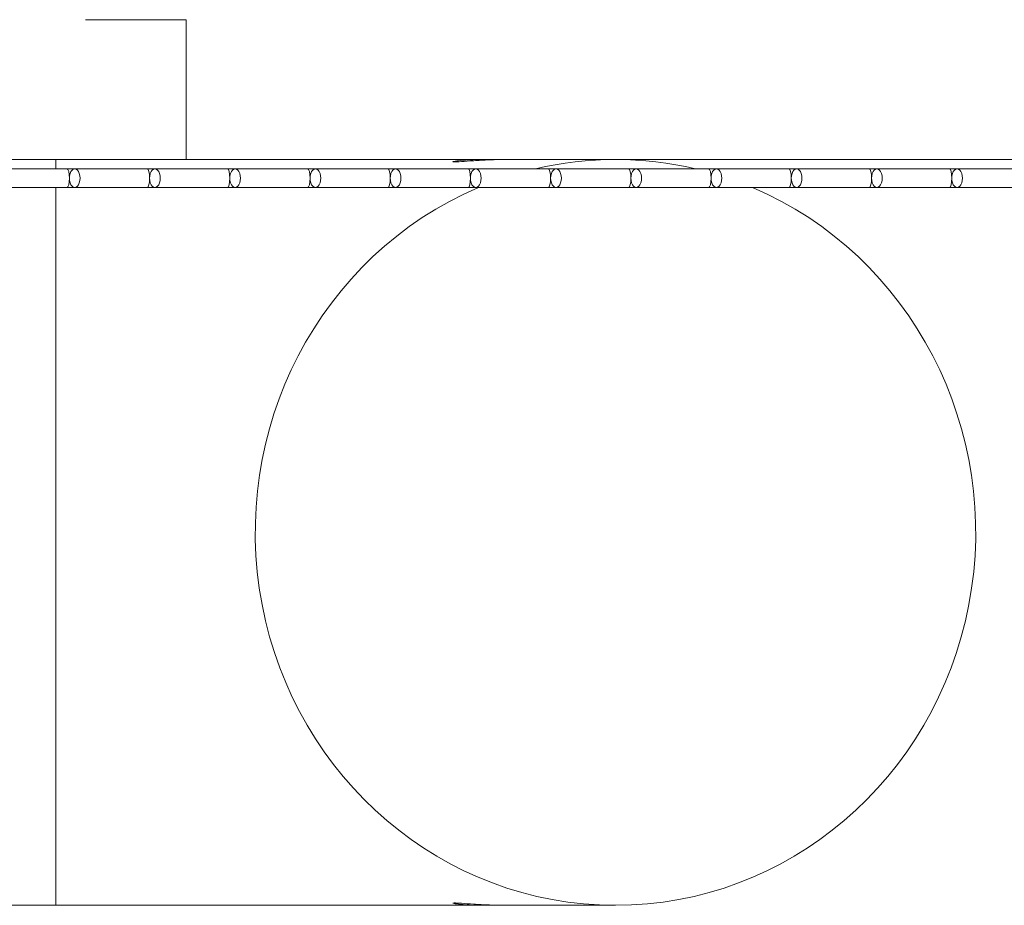
# Model space of a CAD drawing. Units: millimetres. Extents: x -5899 to 6254, y -3372 to 4605.
# Drawn here: x -2833 to -2622, y 1505 to 1695 of the extents above; entities that cross this region are included whole.
import ezdxf

# ---------------------------------------------------------------- set-up
doc = ezdxf.new("R2010")
doc.units = ezdxf.units.MM
doc.layers.add('Toestel 2D', color=7, linetype='Continuous', lineweight=20)

msp = doc.modelspace()

# ---------------------------------------------------------------- linework, layer by layer
at = {"layer": 'Toestel 2D'}
for p, q in [((-2819.38, 1694.82), (-2797.75, 1694.82)), ((-2797.75, 1664.82), (-2797.75, 1694.82)), ((-2797.75, 1664.82), (-2876.43, 1664.82)), ((-2825.77, 1662.82), (-2825.77, 1664.82)), ((-2729.23, 1664.82), (-2797.75, 1664.82)), ((-2729.23, 1664.82), (-2705.68, 1664.82)), ((-2599.59, 1664.82), (-2705.68, 1664.82)), ((-2838.89, 1662.82), (-2823.32, 1662.82)), ((-2823.32, 1662.82), (-2821.69, 1662.82)), ((-2821.69, 1662.82), (-2806.12, 1662.82)), ((-2806.12, 1662.82), (-2804.48, 1662.82)), ((-2804.48, 1662.82), (-2788.91, 1662.82)), ((-2788.91, 1662.82), (-2787.27, 1662.82)), ((-2787.27, 1662.82), (-2771.7, 1662.82)), ((-2771.7, 1662.82), (-2770.06, 1662.82)), ((-2770.06, 1662.82), (-2754.5, 1662.82)), ((-2754.5, 1662.82), (-2752.86, 1662.82)), ((-2752.86, 1662.82), (-2737.29, 1662.82)), ((-2737.29, 1662.82), (-2735.65, 1662.82)), ((-2735.65, 1662.82), (-2720.08, 1662.82)), ((-2720.08, 1662.82), (-2718.44, 1662.82)), ((-2718.44, 1662.82), (-2702.87, 1662.82)), ((-2702.87, 1662.82), (-2701.24, 1662.82)), ((-2701.24, 1662.82), (-2685.67, 1662.82)), ((-2685.67, 1662.82), (-2684.03, 1662.82)), ((-2684.03, 1662.82), (-2668.46, 1662.82)), ((-2668.46, 1662.82), (-2666.82, 1662.82)), ((-2666.82, 1662.82), (-2651.25, 1662.82)), ((-2651.25, 1662.82), (-2649.61, 1662.82)), ((-2649.61, 1662.82), (-2634.04, 1662.82)), ((-2634.04, 1662.82), (-2632.41, 1662.82)), ((-2632.41, 1662.82), (-2616.84, 1662.82)), ((-2838.89, 1658.82), (-2823.32, 1658.82)), ((-2825.77, 1504.82), (-2825.77, 1658.82)), ((-2823.32, 1658.82), (-2821.69, 1658.82)), ((-2821.69, 1658.82), (-2806.12, 1658.82)), ((-2806.12, 1658.82), (-2804.48, 1658.82)), ((-2804.48, 1658.82), (-2788.91, 1658.82)), ((-2788.91, 1658.82), (-2787.27, 1658.82)), ((-2787.27, 1658.82), (-2771.7, 1658.82)), ((-2771.7, 1658.82), (-2770.06, 1658.82)), ((-2770.06, 1658.82), (-2754.5, 1658.82)), ((-2754.5, 1658.82), (-2752.86, 1658.82)), ((-2752.86, 1658.82), (-2737.29, 1658.82)), ((-2737.29, 1658.82), (-2735.65, 1658.82)), ((-2735.65, 1658.82), (-2720.08, 1658.82)), ((-2720.08, 1658.82), (-2718.44, 1658.82)), ((-2718.44, 1658.82), (-2702.87, 1658.82)), ((-2702.87, 1658.82), (-2701.24, 1658.82)), ((-2701.24, 1658.82), (-2685.67, 1658.82)), ((-2685.67, 1658.82), (-2684.03, 1658.82)), ((-2684.03, 1658.82), (-2668.46, 1658.82)), ((-2668.46, 1658.82), (-2666.82, 1658.82)), ((-2666.82, 1658.82), (-2651.25, 1658.82)), ((-2651.25, 1658.82), (-2649.61, 1658.82)), ((-2649.61, 1658.82), (-2634.04, 1658.82)), ((-2634.04, 1658.82), (-2632.41, 1658.82)), ((-2632.41, 1658.82), (-2616.84, 1658.82)), ((-2859.27, 1504.82), (-2825.77, 1504.82)), ((-2825.77, 1504.82), (-2733.89, 1504.82)), ((-2729.23, 1504.82), (-2705.68, 1504.82))]:
    msp.add_line(p, q, dxfattribs=at)
for centre, major_axis, ratio, start_param, end_param in [((-2705.68, 1584.82), (0, 80), 0.965926, 6.05911, 6.507261), ((-2823.32, 1660.82), (0, 2), 0.245576, 4.712389, 6.283185), ((-2821.69, 1660.82), (0, 2), 0.573576, 4.712389, 7.853982), ((-2806.12, 1660.82), (0, 2), 0.245576, 4.712389, 6.283185), ((-2804.48, 1660.82), (0, 2), 0.573576, 4.712389, 7.853982), ((-2788.91, 1660.82), (0, 2), 0.245576, 4.712389, 6.283185), ((-2787.27, 1660.82), (0, 2), 0.573576, 4.712389, 7.853982), ((-2771.7, 1660.82), (0, 2), 0.245576, 4.712389, 6.283185), ((-2770.06, 1660.82), (0, 2), 0.573576, 4.712389, 7.853982), ((-2754.5, 1660.82), (0, 2), 0.245576, 4.712389, 6.283185), ((-2752.86, 1660.82), (0, 2), 0.573576, 4.712389, 7.853982), ((-2737.29, 1660.82), (0, 2), 0.245576, 4.712389, 6.283185), ((-2735.65, 1660.82), (0, 2), 0.573576, 4.712389, 7.853982), ((-2720.08, 1660.82), (0, 2), 0.245576, 4.712389, 6.283185), ((-2718.44, 1660.82), (0, 2), 0.573576, 4.712389, 7.853982), ((-2702.87, 1660.82), (0, 2), 0.245576, 4.712389, 6.283185), ((-2701.24, 1660.82), (0, 2), 0.573576, 4.712389, 7.853982), ((-2685.67, 1660.82), (0, 2), 0.245576, 4.712389, 6.283185), ((-2684.03, 1660.82), (0, 2), 0.573576, 4.712389, 7.853982), ((-2668.46, 1660.82), (0, 2), 0.245576, 4.712389, 6.283185), ((-2666.82, 1660.82), (0, 2), 0.573576, 4.712389, 7.853982), ((-2651.25, 1660.82), (0, 2), 0.245576, 4.712389, 6.283185), ((-2649.61, 1660.82), (0, 2), 0.573576, 4.712389, 7.853982), ((-2634.04, 1660.82), (0, 2), 0.245576, 4.712389, 6.283185), ((-2632.41, 1660.82), (0, 2), 0.573576, 4.712389, 7.853982), ((-2823.32, 1660.82), (0, 2), 0.245576, 3.141593, 4.712389), ((-2821.69, 1660.82), (0, -2), 0.573576, 4.712389, 7.853982), ((-2806.12, 1660.82), (0, 2), 0.245576, 3.141593, 4.712389), ((-2804.48, 1660.82), (0, -2), 0.573576, 4.712389, 7.853982), ((-2788.91, 1660.82), (0, 2), 0.245576, 3.141593, 4.712389), ((-2787.27, 1660.82), (0, -2), 0.573576, 4.712389, 7.853982), ((-2771.7, 1660.82), (0, 2), 0.245576, 3.141593, 4.712389), ((-2770.06, 1660.82), (0, -2), 0.573576, 4.712389, 7.853982), ((-2754.5, 1660.82), (0, 2), 0.245576, 3.141593, 4.712389), ((-2752.86, 1660.82), (0, -2), 0.573576, 4.712389, 7.853982), ((-2737.29, 1660.82), (0, 2), 0.245576, 3.141593, 4.712389), ((-2735.65, 1660.82), (0, -2), 0.573576, 4.712389, 7.853982), ((-2720.08, 1660.82), (0, 2), 0.245576, 3.141593, 4.712389), ((-2718.44, 1660.82), (0, -2), 0.573576, 4.712389, 7.853982), ((-2702.87, 1660.82), (0, 2), 0.245576, 3.141593, 4.712389), ((-2701.24, 1660.82), (0, -2), 0.573576, 4.712389, 7.853982), ((-2685.67, 1660.82), (0, 2), 0.245576, 3.141593, 4.712389), ((-2684.03, 1660.82), (0, -2), 0.573576, 4.712389, 7.853982), ((-2668.46, 1660.82), (0, 2), 0.245576, 3.141593, 4.712389), ((-2666.82, 1660.82), (0, -2), 0.573576, 4.712389, 7.853982), ((-2651.25, 1660.82), (0, 2), 0.245576, 3.141593, 4.712389), ((-2649.61, 1660.82), (0, -2), 0.573576, 4.712389, 7.853982), ((-2634.04, 1660.82), (0, 2), 0.245576, 3.141593, 4.712389), ((-2632.41, 1660.82), (0, -2), 0.573576, 4.712389, 7.853982), ((-2705.68, 1584.82), (0, 80), 0.965926, 0.389761, 5.893425)]:
    msp.add_ellipse(centre, major_axis=major_axis, ratio=ratio, start_param=start_param, end_param=end_param, dxfattribs=at)
for points, knots in [([(-2729.23, 1664.82), (-2730.33, 1664.82), (-2731.55, 1664.79), (-2733.93, 1664.69), (-2735.08, 1664.63), (-2737.04, 1664.5), (-2737.97, 1664.43), (-2739.43, 1664.33), (-2739.96, 1664.31), (-2740.55, 1664.31), (-2740.64, 1664.33), (-2740.33, 1664.43), (-2739.92, 1664.5), (-2738.79, 1664.63), (-2737.99, 1664.69), (-2736.09, 1664.79), (-2734.98, 1664.82), (-2733.16, 1664.82), (-2732.36, 1664.8), (-2731.56, 1664.78)], [1.357306, 1.357306, 1.357306, 1.357306, 1.696632, 1.696632, 2.035957, 2.035957, 2.375285, 2.375285, 2.714612, 2.714612, 3.05394, 3.05394, 3.393267, 3.393267, 3.732593, 3.732593, 4.071918, 4.071918, 4.299901, 4.299901, 4.299901, 4.299901]), ([(-2731.56, 1504.85), (-2732.36, 1504.83), (-2733.16, 1504.82), (-2734.98, 1504.82), (-2736.09, 1504.84), (-2737.99, 1504.94), (-2738.79, 1505), (-2739.92, 1505.13), (-2740.33, 1505.2), (-2740.64, 1505.3), (-2740.55, 1505.32), (-2739.96, 1505.32), (-2739.43, 1505.3), (-2737.97, 1505.2), (-2737.04, 1505.13), (-2735.08, 1505), (-2733.93, 1504.94), (-2731.55, 1504.84), (-2730.33, 1504.82), (-2729.23, 1504.82)], [1.129323, 1.129323, 1.129323, 1.129323, 1.357306, 1.357306, 1.696632, 1.696632, 2.035957, 2.035957, 2.375285, 2.375285, 2.714612, 2.714612, 3.05394, 3.05394, 3.393267, 3.393267, 3.732593, 3.732593, 4.071918, 4.071918, 4.071918, 4.071918])]:
    msp.add_open_spline(points, degree=3, knots=knots, dxfattribs=at)

doc.saveas('drawing.dxf')
